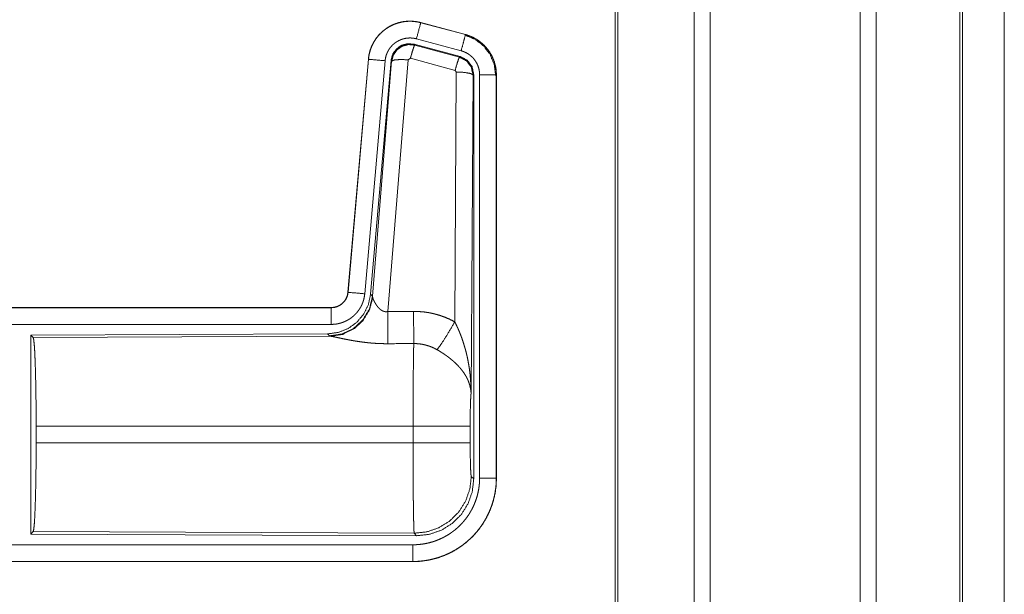
# Model space of a CAD drawing. Units: inches. Extents: x 29 to 137, y 9 to 129.
# Drawn here: x 38 to 41, y 64 to 66 of the extents above; entities that cross this region are included whole.
import ezdxf

# ---------------------------------------------------------------- set-up
doc = ezdxf.new("R2010")
doc.units = ezdxf.units.IN
doc.header["$MEASUREMENT"] = 0
doc.layers.add('Trimetric', color=7, linetype='Continuous', true_color=0xffffff)

msp = doc.modelspace()

# ---------------------------------------------------------------- linework, layer by layer
at = {"layer": 'Trimetric', "color": 18, "linetype": 'Continuous', "lineweight": 18}
for p, q in [((39.824, 103.2645), (39.824, 16.2149)), ((40.2721, 16.2135), (40.2721, 103.2659)), ((40.3199, 103.2631), (40.3199, 16.2163)), ((39.7762, 16.2178), (39.7762, 103.2617)), ((39.5405, 16.2734), (39.5405, 103.2061)), ((39.5479, 103.2089), (39.5479, 16.2705)), ((40.5709, 16.2905), (40.5709, 103.189)), ((40.5782, 103.1861), (40.5782, 16.2919)), ((40.7033, 95.4227), (40.7033, 60.5455)), ((40.7033, 60.5455), (40.7033, 95.4227)), ((38.9593, 65.6547), (38.9594, 65.6551)), ((38.9593, 65.6547), (39.0929, 65.6189)), ((39.093, 65.6193), (38.9594, 65.6551)), ((39.0799, 65.5706), (38.9463, 65.6064)), ((39.0929, 65.6189), (39.093, 65.6193)), ((39.0769, 65.5533), (38.9395, 65.5901)), ((38.9395, 65.5901), (38.9411, 65.5877)), ((38.9411, 65.5877), (39.0748, 65.5517)), ((38.8026, 65.5453), (38.7416, 64.8483)), ((38.742, 64.8482), (38.803, 65.5453)), ((38.8528, 65.5409), (38.7918, 64.8439)), ((38.803, 65.5453), (38.8026, 65.5453)), ((38.8705, 65.5418), (38.8093, 64.8426)), ((38.815, 64.8364), (38.8722, 65.5394)), ((38.9219, 65.5437), (38.8607, 64.7907)), ((38.8722, 65.5394), (38.8705, 65.5418)), ((38.9282, 65.5481), (38.9219, 65.5437)), ((39.0619, 65.5121), (38.9282, 65.5481)), ((39.0748, 65.5517), (39.0769, 65.5533)), ((39.0609, 64.7599), (39.0655, 65.5072)), ((39.0655, 65.5072), (39.0619, 65.5121)), ((39.1155, 65.4986), (39.1096, 64.5454)), ((39.1176, 65.5002), (39.1155, 65.4986)), ((39.1176, 64.29), (39.1176, 65.5002)), ((39.1352, 64.2925), (39.1352, 65.4986)), ((39.1851, 65.4986), (39.1851, 64.2925)), ((39.1851, 65.4986), (39.1856, 65.4986)), ((39.1856, 64.2925), (39.1856, 65.4986)), ((38.742, 64.8482), (38.7416, 64.8483)), ((38.8093, 64.8426), (38.815, 64.8364)), ((38.815, 64.8364), (38.8157, 64.8316)), ((38.6918, 64.8026), (33.1603, 64.8026)), ((34.2002, 64.8022), (38.6918, 64.8022)), ((38.6918, 64.8022), (38.6918, 64.8026)), ((38.6918, 64.7523), (34.2002, 64.7523)), ((38.6804, 64.724), (37.7935, 64.7201)), ((37.7935, 64.7201), (37.8008, 64.7128)), ((37.7935, 64.7201), (37.7935, 64.1252)), ((37.8008, 64.7128), (38.6899, 64.7167)), ((38.6861, 64.7178), (38.6804, 64.724)), ((38.6899, 64.7167), (38.6861, 64.7178)), ((37.8097, 64.3977), (37.8097, 64.4475)), ((38.9363, 64.4475), (37.8097, 64.4475)), ((38.9363, 64.3977), (38.9363, 64.4475)), ((39.1069, 64.4475), (39.1069, 64.3977)), ((37.8097, 64.3977), (38.9363, 64.3977)), ((39.1103, 64.2974), (39.1176, 64.29)), ((39.1851, 64.2925), (39.1856, 64.2925)), ((37.8008, 64.1324), (37.7935, 64.1252)), ((37.7935, 64.1252), (38.947, 64.1201)), ((38.9397, 64.1275), (37.8008, 64.1324)), ((38.947, 64.1201), (38.9397, 64.1275)), ((34.2002, 64.093), (38.9357, 64.093)), ((38.9357, 64.0426), (33.1603, 64.0426)), ((38.9357, 64.043), (34.2002, 64.043)), ((38.9357, 64.043), (38.9357, 64.0426))]:
    msp.add_line(p, q, dxfattribs=at)
for points, knots in [([(38.9594, 65.6551), (38.946, 65.6579), (38.9325, 65.6592), (38.9188, 65.6591), (38.9053, 65.6575), (38.8921, 65.6544), (38.8792, 65.6499), (38.8669, 65.644), (38.8554, 65.6368), (38.8447, 65.6284), (38.8349, 65.6189), (38.8263, 65.6083), (38.8188, 65.5969), (38.8127, 65.5848), (38.8079, 65.572), (38.8045, 65.5588), (38.8026, 65.5453)], [0, 0, 0.062531, 0.125057, 0.187566, 0.250056, 0.312545, 0.375034, 0.437522, 0.500001, 0.562465, 0.624948, 0.687455, 0.749943, 0.812423, 0.874945, 0.937451, 1, 1]), ([(38.803, 65.5453), (38.8033, 65.5487), (38.8038, 65.5521), (38.8043, 65.5555), (38.8049, 65.5588), (38.8064, 65.5654), (38.8083, 65.5719), (38.8105, 65.5783), (38.8131, 65.5846), (38.8145, 65.5877), (38.816, 65.5908), (38.8168, 65.5923), (38.8176, 65.5938), (38.8184, 65.5953), (38.8192, 65.5968), (38.8228, 65.6026), (38.8266, 65.6081), (38.8308, 65.6135), (38.8352, 65.6186), (38.8375, 65.621), (38.84, 65.6235), (38.8412, 65.6247), (38.8424, 65.6258), (38.8437, 65.627), (38.845, 65.6281), (38.8502, 65.6324), (38.8556, 65.6365), (38.8613, 65.6402), (38.8671, 65.6436), (38.8701, 65.6452), (38.8732, 65.6467), (38.8747, 65.6474), (38.8763, 65.6482), (38.8778, 65.6488), (38.8794, 65.6495), (38.8858, 65.6519), (38.8922, 65.654), (38.8988, 65.6557), (38.9054, 65.6571), (38.9087, 65.6576), (38.9121, 65.6581), (38.9138, 65.6583), (38.9155, 65.6584), (38.9172, 65.6586), (38.9189, 65.6587), (38.9257, 65.6589), (38.9325, 65.6588), (38.9392, 65.6584), (38.9459, 65.6575), (38.9526, 65.6563), (38.9593, 65.6547)], [0, 0, 0.015748, 0.031517, 0.047258, 0.06295, 0.094197, 0.125295, 0.156394, 0.187582, 0.20322, 0.21893, 0.226815, 0.234696, 0.24256, 0.250389, 0.281644, 0.312774, 0.343863, 0.375029, 0.39066, 0.406346, 0.414207, 0.42208, 0.429948, 0.437819, 0.469097, 0.500248, 0.53134, 0.562475, 0.578102, 0.593764, 0.601617, 0.609474, 0.617362, 0.625229, 0.656545, 0.687702, 0.718809, 0.749922, 0.765535, 0.78118, 0.789017, 0.796875, 0.804739, 0.812624, 0.843982, 0.875174, 0.906272, 0.937393, 0.968602, 1, 1]), ([(38.9593, 65.6547), (38.9574, 65.6477), (38.9463, 65.6064)], [0, 0, 0.145389, 1, 1]), ([(38.9463, 65.6064), (38.9423, 65.6074), (38.9384, 65.6081), (38.9343, 65.6086), (38.9303, 65.6089), (38.9262, 65.609), (38.9222, 65.6088), (38.9211, 65.6088), (38.9201, 65.6087), (38.9191, 65.6086), (38.9181, 65.6085), (38.9161, 65.6082), (38.9141, 65.6079), (38.9101, 65.607), (38.9062, 65.606), (38.9023, 65.6048), (38.8985, 65.6033), (38.8966, 65.6025), (38.8948, 65.6017), (38.893, 65.6008), (38.8912, 65.5998), (38.8877, 65.5978), (38.8843, 65.5955), (38.881, 65.5931), (38.8779, 65.5905), (38.8764, 65.5892), (38.8749, 65.5877), (38.8735, 65.5863), (38.8721, 65.5848), (38.8694, 65.5818), (38.8669, 65.5786), (38.8646, 65.5752), (38.8625, 65.5718), (38.862, 65.5709), (38.8615, 65.57), (38.861, 65.5691), (38.8605, 65.5682), (38.8596, 65.5663), (38.8588, 65.5645), (38.8573, 65.5607), (38.8559, 65.5569), (38.8548, 65.553), (38.8539, 65.549), (38.8536, 65.547), (38.8532, 65.545), (38.853, 65.543), (38.8528, 65.5409)], [0, 0, 0.031409, 0.062605, 0.093724, 0.124829, 0.156006, 0.187376, 0.195254, 0.203137, 0.210979, 0.218837, 0.234465, 0.25007, 0.281203, 0.312285, 0.343442, 0.374769, 0.390505, 0.406243, 0.421907, 0.437531, 0.468657, 0.499758, 0.530912, 0.562202, 0.577916, 0.593647, 0.609321, 0.624985, 0.656111, 0.687208, 0.718369, 0.749615, 0.757448, 0.765319, 0.773198, 0.781076, 0.796785, 0.812414, 0.843588, 0.874714, 0.905836, 0.937038, 0.952711, 0.968464, 0.984257, 1, 1]), ([(39.0929, 65.6189), (39.0863, 65.5943), (39.0799, 65.5706)], [0, 0, 0.509836, 1, 1]), ([(39.0909, 65.6177), (39.121, 65.6052), (39.1468, 65.5853), (39.1665, 65.5594), (39.1789, 65.5291), (39.1831, 65.4967)], [0, 0, 0.199762, 0.399535, 0.599466, 0.799601, 1, 1]), ([(39.0929, 65.6189), (39.093, 65.6189), (39.0932, 65.6188), (39.0933, 65.6188), (39.0935, 65.6187), (39.0941, 65.6186), (39.0947, 65.6184), (39.0953, 65.6182), (39.0966, 65.6179), (39.0978, 65.6175), (39.1002, 65.6167), (39.1026, 65.6159), (39.1074, 65.614), (39.112, 65.612), (39.1166, 65.6098), (39.1211, 65.6075), (39.1234, 65.6062), (39.1256, 65.6049), (39.1267, 65.6042), (39.1277, 65.6035), (39.1288, 65.6028), (39.1299, 65.6021), (39.1381, 65.5961), (39.1458, 65.5895), (39.1494, 65.5859), (39.1529, 65.5822), (39.1546, 65.5803), (39.1563, 65.5784), (39.1579, 65.5764), (39.1595, 65.5744), (39.1653, 65.566), (39.1705, 65.5573), (39.1728, 65.5528), (39.1749, 65.5482), (39.1759, 65.5458), (39.1768, 65.5435), (39.1773, 65.5423), (39.1777, 65.541), (39.1781, 65.5398), (39.1786, 65.5386), (39.1814, 65.5288), (39.1835, 65.5189), (39.1847, 65.5088), (39.1851, 65.4986)], [0, 0, 0.000988, 0.001968, 0.002956, 0.003955, 0.00789, 0.011816, 0.015761, 0.023617, 0.031458, 0.047143, 0.062783, 0.094004, 0.125181, 0.156398, 0.187708, 0.203381, 0.219111, 0.226984, 0.234869, 0.242742, 0.250587, 0.313057, 0.375255, 0.406373, 0.437587, 0.453249, 0.468935, 0.484677, 0.500413, 0.562967, 0.625149, 0.656254, 0.687449, 0.703097, 0.71875, 0.726614, 0.734488, 0.742335, 0.750238, 0.812824, 0.875072, 0.937306, 1, 1]), ([(39.1856, 65.4986), (39.1839, 65.519), (39.1789, 65.5388), (39.1708, 65.5575), (39.1597, 65.5747), (39.146, 65.5898), (39.13, 65.6025), (39.1122, 65.6124), (39.093, 65.6193)], [0, 0, 0.125051, 0.250031, 0.375022, 0.500005, 0.624989, 0.749979, 0.874991, 1, 1]), ([(38.9395, 65.5901), (38.9204, 65.5918), (38.902, 65.5868), (38.8864, 65.5759), (38.8754, 65.5602), (38.8705, 65.5418)], [0, 0, 0.200077, 0.400034, 0.599953, 0.799919, 1, 1]), ([(38.8722, 65.5394), (38.8771, 65.5578), (38.8881, 65.5735), (38.9037, 65.5844), (38.9221, 65.5894), (38.9411, 65.5877)], [0, 0, 0.200004, 0.400057, 0.600084, 0.800065, 1, 1]), ([(38.9411, 65.5877), (38.9386, 65.5823), (38.934, 65.5682), (38.9282, 65.5481)], [0, 0, 0.142887, 0.500111, 1, 1]), ([(39.1352, 65.4986), (39.1349, 65.5047), (39.1342, 65.5108), (39.133, 65.5167), (39.1312, 65.5226), (39.1307, 65.524), (39.1302, 65.5255), (39.1296, 65.5269), (39.129, 65.5283), (39.1278, 65.5311), (39.1264, 65.5338), (39.1233, 65.539), (39.1198, 65.544), (39.1189, 65.5452), (39.1179, 65.5464), (39.1169, 65.5476), (39.1159, 65.5487), (39.1138, 65.5509), (39.1116, 65.553), (39.107, 65.557), (39.1021, 65.5606), (39.1008, 65.5614), (39.0995, 65.5622), (39.0982, 65.563), (39.0969, 65.5638), (39.0942, 65.5652), (39.0914, 65.5665), (39.0858, 65.5688), (39.0799, 65.5706)], [0, 0, 0.062712, 0.124975, 0.187192, 0.24978, 0.265545, 0.281235, 0.296886, 0.312526, 0.34373, 0.374856, 0.437069, 0.499571, 0.515329, 0.531098, 0.54679, 0.562434, 0.593636, 0.624781, 0.686948, 0.749413, 0.765154, 0.780893, 0.796634, 0.812323, 0.843606, 0.874826, 0.937243, 1, 1]), ([(38.803, 65.5453), (38.8102, 65.5447), (38.8528, 65.5409)], [0, 0, 0.145367, 1, 1]), ([(38.8722, 65.5394), (38.8796, 65.543), (38.8977, 65.5445), (38.9219, 65.5437)], [0, 0, 0.163263, 0.522043, 1, 1]), ([(39.0748, 65.5517), (39.0723, 65.5463), (39.0677, 65.5321), (39.0619, 65.5121)], [0, 0, 0.142765, 0.500041, 1, 1]), ([(39.0748, 65.5517), (39.0959, 65.5407), (39.1104, 65.5218), (39.1155, 65.4986)], [0, 0, 0.333247, 0.66655, 1, 1]), ([(39.1176, 65.5002), (39.1125, 65.5234), (39.098, 65.5423), (39.0769, 65.5533)], [0, 0, 0.333391, 0.666685, 1, 1]), ([(39.1155, 65.4986), (39.1083, 65.5028), (39.09, 65.506), (39.0655, 65.5072)], [0, 0, 0.163511, 0.523, 1, 1]), ([(39.1851, 65.4986), (39.1597, 65.4986), (39.1352, 65.4986)], [0, 0, 0.509804, 1, 1]), ([(38.8093, 64.8426), (38.8026, 64.8113), (38.7885, 64.7826), (38.7679, 64.7583), (38.7419, 64.7397), (38.7121, 64.728), (38.6804, 64.724)], [0, 0, 0.1667, 0.333368, 0.500001, 0.666652, 0.8333, 1, 1]), ([(38.815, 64.8364), (38.806, 64.7992), (38.7866, 64.7662), (38.7585, 64.7402), (38.724, 64.7236), (38.6861, 64.7178)], [0, 0, 0.199962, 0.4, 0.600017, 0.800028, 1, 1]), ([(38.8157, 64.8316), (38.806, 64.7955), (38.7867, 64.7636), (38.7593, 64.7386), (38.7261, 64.7225), (38.6899, 64.7167)], [0, 0, 0.201791, 0.402984, 0.603121, 0.802053, 1, 1]), ([(38.7416, 64.8483), (38.7399, 64.8391), (38.7366, 64.8305), (38.7318, 64.8226), (38.7256, 64.8158), (38.7182, 64.8102), (38.7099, 64.806), (38.701, 64.8035), (38.6918, 64.8026)], [0, 0, 0.125067, 0.250018, 0.375017, 0.499982, 0.624993, 0.749989, 0.874969, 1, 1]), ([(38.6918, 64.8022), (38.693, 64.8022), (38.6942, 64.8023), (38.6953, 64.8024), (38.6965, 64.8024), (38.6988, 64.8027), (38.7012, 64.8031), (38.7057, 64.8042), (38.7101, 64.8057), (38.7123, 64.8066), (38.7144, 64.8076), (38.7154, 64.8081), (38.7164, 64.8087), (38.7175, 64.8092), (38.7185, 64.8098), (38.7223, 64.8125), (38.7259, 64.8155), (38.7267, 64.8163), (38.7275, 64.8171), (38.7284, 64.8179), (38.7292, 64.8188), (38.7307, 64.8206), (38.7321, 64.8224), (38.7347, 64.8262), (38.737, 64.8303), (38.7375, 64.8314), (38.738, 64.8324), (38.7384, 64.8335), (38.7389, 64.8346), (38.7397, 64.8368), (38.7403, 64.839), (38.7414, 64.8436), (38.742, 64.8482)], [0, 0, 0.015729, 0.031465, 0.047221, 0.062908, 0.094411, 0.125795, 0.188118, 0.250319, 0.281491, 0.312905, 0.328649, 0.344323, 0.360015, 0.375615, 0.437824, 0.500118, 0.515775, 0.531424, 0.547198, 0.562889, 0.594208, 0.625356, 0.687609, 0.750005, 0.765749, 0.781444, 0.797221, 0.812867, 0.844036, 0.875169, 0.937402, 1, 1]), ([(38.7918, 64.8439), (38.7913, 64.8392), (38.7905, 64.8346), (38.7896, 64.8301), (38.7885, 64.8256), (38.7871, 64.8212), (38.7856, 64.8168), (38.7847, 64.8146), (38.7838, 64.8125), (38.7833, 64.8114), (38.7828, 64.8103), (38.7823, 64.8093), (38.7818, 64.8082), (38.7797, 64.8041), (38.7773, 64.8001), (38.7748, 64.7962), (38.7721, 64.7924), (38.7693, 64.7888), (38.7662, 64.7853), (38.7646, 64.7835), (38.763, 64.7819), (38.7613, 64.7802), (38.7596, 64.7786), (38.7561, 64.7756), (38.7525, 64.7727), (38.7488, 64.77), (38.7449, 64.7674), (38.7429, 64.7662), (38.7409, 64.7651), (38.7399, 64.7645), (38.7388, 64.7639), (38.7378, 64.7634), (38.7367, 64.7629), (38.7325, 64.7609), (38.7282, 64.7591), (38.7239, 64.7575), (38.7195, 64.7561), (38.715, 64.755), (38.7104, 64.754), (38.7081, 64.7536), (38.7058, 64.7532), (38.7035, 64.7529), (38.7012, 64.7527), (38.6965, 64.7524), (38.6918, 64.7523)], [0, 0, 0.03142, 0.062641, 0.093764, 0.12486, 0.155954, 0.187182, 0.202808, 0.218517, 0.226409, 0.234296, 0.242131, 0.250004, 0.281284, 0.312418, 0.343511, 0.374616, 0.405777, 0.437096, 0.452801, 0.46856, 0.484224, 0.499881, 0.531047, 0.562156, 0.593238, 0.624371, 0.639973, 0.655629, 0.663479, 0.671345, 0.67919, 0.687092, 0.718453, 0.749667, 0.780776, 0.811853, 0.842977, 0.874192, 0.889846, 0.905579, 0.921322, 0.937067, 0.968523, 1, 1]), ([(38.742, 64.8482), (38.7492, 64.8476), (38.7918, 64.8439)], [0, 0, 0.145358, 1, 1]), ([(38.8157, 64.8316), (38.8161, 64.8305), (38.8165, 64.8292), (38.8168, 64.8286), (38.8171, 64.8279), (38.8174, 64.8272), (38.8177, 64.8265), (38.819, 64.8236), (38.8206, 64.8205), (38.8214, 64.8189), (38.8223, 64.8173), (38.8228, 64.8165), (38.8233, 64.8156), (38.8238, 64.8148), (38.8243, 64.814), (38.8264, 64.8106), (38.8288, 64.8073), (38.8301, 64.8056), (38.8315, 64.8039), (38.8322, 64.8031), (38.8329, 64.8023), (38.8337, 64.8015), (38.8344, 64.8007), (38.836, 64.7991), (38.8377, 64.7976), (38.8395, 64.7961), (38.8415, 64.7948), (38.8435, 64.7935), (38.8457, 64.7924), (38.8462, 64.7922), (38.8468, 64.7919), (38.8474, 64.7917), (38.848, 64.7915), (38.8492, 64.7911), (38.8504, 64.7908), (38.8516, 64.7905), (38.8529, 64.7903), (38.8542, 64.7902), (38.8555, 64.7902), (38.8581, 64.7903), (38.8607, 64.7908)], [0, 0, 0.018797, 0.039154, 0.049779, 0.060881, 0.072132, 0.083751, 0.1325, 0.184914, 0.212282, 0.240438, 0.254804, 0.269329, 0.284065, 0.298904, 0.359535, 0.422109, 0.454091, 0.486641, 0.503073, 0.519733, 0.536411, 0.553361, 0.587393, 0.62193, 0.656995, 0.692722, 0.729187, 0.766222, 0.775644, 0.78504, 0.794491, 0.80393, 0.822931, 0.841986, 0.861251, 0.880733, 0.900478, 0.920403, 0.960035, 1, 1]), ([(38.6918, 64.8022), (38.6918, 64.795), (38.6918, 64.7523)], [0, 0, 0.145277, 1, 1]), ([(38.8607, 64.7908), (38.8609, 64.7509), (38.8613, 64.6945)], [0, 0, 0.413995, 1, 1]), ([(38.9378, 64.7911), (38.9539, 64.7907), (38.97, 64.7893), (38.974, 64.7887), (38.978, 64.7881), (38.982, 64.7875), (38.986, 64.7868), (38.9938, 64.7852), (39.0016, 64.7833), (39.017, 64.7789), (39.032, 64.7735), (39.0466, 64.7672), (39.0609, 64.7599)], [0, 0, 0.125774, 0.251359, 0.282789, 0.314231, 0.345734, 0.377164, 0.439846, 0.502239, 0.626573, 0.750643, 0.874956, 1, 1]), ([(38.9378, 64.7911), (38.938, 64.7513), (38.9384, 64.6948)], [0, 0, 0.414086, 1, 1]), ([(39.0081, 64.6765), (39.0222, 64.696), (39.0404, 64.7248), (39.0609, 64.7599)], [0, 0, 0.243164, 0.588724, 1, 1]), ([(39.0609, 64.7599), (39.064, 64.7537), (39.067, 64.7475), (39.0699, 64.7412), (39.0726, 64.7349), (39.0753, 64.7285), (39.0779, 64.722), (39.0792, 64.7188), (39.0804, 64.7155), (39.0816, 64.7122), (39.0828, 64.7089), (39.0872, 64.6957), (39.0912, 64.6824), (39.0931, 64.6757), (39.0949, 64.669), (39.0965, 64.6622), (39.0981, 64.6555), (39.1008, 64.6419), (39.1032, 64.6282), (39.1043, 64.6214), (39.1052, 64.6145), (39.1061, 64.6077), (39.1068, 64.6008), (39.108, 64.587), (39.1089, 64.5732), (39.1092, 64.5662), (39.1094, 64.5593), (39.1095, 64.5558), (39.1096, 64.5524), (39.1096, 64.5506), (39.1096, 64.5489), (39.1096, 64.5472), (39.1096, 64.5454)], [0, 0, 0.03111, 0.062244, 0.093425, 0.124667, 0.155925, 0.187255, 0.202913, 0.218616, 0.234333, 0.250038, 0.31279, 0.37547, 0.406783, 0.438092, 0.469428, 0.500713, 0.56322, 0.625587, 0.656767, 0.687939, 0.719144, 0.750328, 0.812718, 0.875103, 0.906307, 0.937526, 0.953161, 0.968766, 0.976567, 0.984398, 0.992199, 1, 1]), ([(37.8008, 64.7128), (37.8023, 64.7074), (37.8039, 64.6944), (37.8053, 64.6743), (37.8065, 64.6475), (37.8076, 64.615), (37.8085, 64.5776), (37.8092, 64.5364), (37.8096, 64.4926), (37.8097, 64.4475)], [0, 0, 0.021224, 0.070388, 0.146385, 0.24713, 0.369686, 0.510516, 0.665586, 0.830321, 1, 1]), ([(38.8613, 64.6945), (38.848, 64.6946), (38.8347, 64.695), (38.8282, 64.6953), (38.8216, 64.6957), (38.8151, 64.6962), (38.8086, 64.6967), (38.7957, 64.6981), (38.7832, 64.6996), (38.7771, 64.7005), (38.771, 64.7014), (38.768, 64.7018), (38.765, 64.7023), (38.762, 64.7028), (38.7591, 64.7033), (38.7533, 64.7043), (38.7477, 64.7053), (38.7422, 64.7064), (38.7368, 64.7074), (38.7316, 64.7084), (38.7254, 64.7097), (38.7241, 64.71), (38.7229, 64.7102), (38.7217, 64.7105), (38.7193, 64.711), (38.717, 64.7115), (38.7085, 64.7133), (38.7046, 64.7141), (38.701, 64.7148), (38.6993, 64.7151), (38.6977, 64.7154), (38.6969, 64.7156), (38.6961, 64.7157), (38.6954, 64.7159), (38.6947, 64.716), (38.6921, 64.7164), (38.6899, 64.7167)], [0, 0, 0.07689, 0.15329, 0.191301, 0.229187, 0.266988, 0.304656, 0.379112, 0.451979, 0.487827, 0.52326, 0.540836, 0.558311, 0.575658, 0.592849, 0.626695, 0.659766, 0.692049, 0.723526, 0.754174, 0.79124, 0.798475, 0.805656, 0.812755, 0.826677, 0.840242, 0.890766, 0.913704, 0.934949, 0.944927, 0.954422, 0.958989, 0.963446, 0.967759, 0.971955, 0.987225, 1, 1]), ([(38.9363, 64.4475), (38.9363, 64.4524), (38.9363, 64.4598), (38.9363, 64.4623), (38.9363, 64.4647), (38.9363, 64.4769), (38.9364, 64.5057), (38.9365, 64.5338), (38.9365, 64.5476), (38.9366, 64.5566), (38.9367, 64.5785), (38.9368, 64.5951), (38.937, 64.611), (38.9372, 64.6298), (38.9373, 64.6369), (38.9374, 64.6471), (38.9375, 64.6535), (38.9377, 64.6655), (38.9379, 64.6765), (38.938, 64.679), (38.938, 64.6815), (38.9381, 64.6827), (38.9381, 64.6839), (38.9381, 64.6851), (38.9381, 64.6863), (38.9382, 64.6907), (38.9384, 64.6948)], [0, 0, 0.019875, 0.049701, 0.059625, 0.06955, 0.118908, 0.235316, 0.348776, 0.404427, 0.441072, 0.529445, 0.59668, 0.660915, 0.736892, 0.765694, 0.80679, 0.832775, 0.881456, 0.92569, 0.936037, 0.946122, 0.951046, 0.955891, 0.960684, 0.965397, 0.983383, 1, 1]), ([(39.0081, 64.6765), (39.0001, 64.6807), (38.9918, 64.6845), (38.9833, 64.6876), (38.9747, 64.6902), (38.9702, 64.6913), (38.9658, 64.6923), (38.9635, 64.6927), (38.9612, 64.6931), (38.959, 64.6934), (38.9567, 64.6938), (38.9476, 64.6946), (38.9384, 64.6948)], [0, 0, 0.124686, 0.248714, 0.372609, 0.496824, 0.559293, 0.622019, 0.653526, 0.685071, 0.716575, 0.748104, 0.873898, 1, 1]), ([(39.1096, 64.5454), (39.1096, 64.5465), (39.1095, 64.5475), (39.1095, 64.5485), (39.1094, 64.5496), (39.1092, 64.5517), (39.109, 64.5538), (39.1084, 64.558), (39.1076, 64.5623), (39.1055, 64.5711), (39.1025, 64.5799), (39.1017, 64.5822), (39.1007, 64.5844), (39.0998, 64.5866), (39.0987, 64.5889), (39.0965, 64.5933), (39.0941, 64.5977), (39.0886, 64.6065), (39.0823, 64.6152), (39.0814, 64.6163), (39.0805, 64.6174), (39.0797, 64.6185), (39.0788, 64.6195), (39.077, 64.6217), (39.0751, 64.6238), (39.0713, 64.628), (39.0673, 64.6322), (39.0631, 64.6363), (39.0587, 64.6403), (39.0565, 64.6423), (39.0542, 64.6443), (39.0518, 64.6463), (39.0495, 64.6482), (39.0446, 64.6521), (39.0397, 64.6559), (39.0371, 64.6577), (39.0346, 64.6596), (39.032, 64.6614), (39.0294, 64.6632), (39.0242, 64.6666), (39.0189, 64.67), (39.0135, 64.6733), (39.0081, 64.6765)], [0, 0, 0.005952, 0.011945, 0.017979, 0.024015, 0.036179, 0.048442, 0.073284, 0.098519, 0.150461, 0.204508, 0.218381, 0.232359, 0.246428, 0.260614, 0.289234, 0.318347, 0.378173, 0.440495, 0.448494, 0.456529, 0.464581, 0.472669, 0.488891, 0.505216, 0.538169, 0.571557, 0.605369, 0.639735, 0.657115, 0.674653, 0.692304, 0.710094, 0.7459, 0.781969, 0.800139, 0.818306, 0.836499, 0.854663, 0.890986, 0.927317, 0.963649, 1, 1]), ([(39.1096, 64.5454), (39.1088, 64.536), (39.108, 64.5201), (39.1074, 64.499), (39.107, 64.4743), (39.1069, 64.4475)], [0, 0, 0.097037, 0.258964, 0.474214, 0.727285, 1, 1]), ([(39.1069, 64.4475), (39.1015, 64.4475), (39.0676, 64.4475), (39.0088, 64.4475), (38.9363, 64.4475)], [0, 0, 0.031591, 0.230485, 0.575181, 1, 1]), ([(37.8097, 64.3977), (37.8096, 64.3527), (37.8092, 64.3089), (37.8085, 64.2677), (37.8076, 64.2303), (37.8065, 64.1977), (37.8053, 64.171), (37.8039, 64.1508), (37.8023, 64.1379), (37.8008, 64.1324)], [0, 0, 0.169675, 0.334406, 0.489472, 0.630299, 0.752853, 0.853595, 0.92959, 0.978753, 1, 1]), ([(38.9397, 64.1275), (38.9395, 64.1283), (38.9393, 64.1297), (38.9392, 64.1317), (38.939, 64.1343), (38.9389, 64.1351), (38.9389, 64.1359), (38.9389, 64.1367), (38.9388, 64.1376), (38.9387, 64.1394), (38.9387, 64.1414), (38.9385, 64.1458), (38.9384, 64.1508), (38.9382, 64.1563), (38.9381, 64.1624), (38.938, 64.1657), (38.9379, 64.1709), (38.9378, 64.1745), (38.9376, 64.1841), (38.9375, 64.1922), (38.9374, 64.2009), (38.9373, 64.2099), (38.9371, 64.2195), (38.937, 64.232), (38.937, 64.2372), (38.9369, 64.2399), (38.9368, 64.2506), (38.9367, 64.2616), (38.9366, 64.2845), (38.9365, 64.3024), (38.9365, 64.3086), (38.9364, 64.3148), (38.9364, 64.321), (38.9364, 64.3335), (38.9363, 64.3589), (38.9363, 64.3847), (38.9363, 64.3977)], [0, 0, 0.00291, 0.008126, 0.015593, 0.025391, 0.028189, 0.031155, 0.034242, 0.037449, 0.044295, 0.051671, 0.067987, 0.086396, 0.1069, 0.129522, 0.141615, 0.160767, 0.174184, 0.20957, 0.239776, 0.271667, 0.305244, 0.340482, 0.386944, 0.406236, 0.415967, 0.455636, 0.496388, 0.581071, 0.647425, 0.670089, 0.693018, 0.716067, 0.762478, 0.856384, 0.951759, 1, 1]), ([(39.1069, 64.3977), (39.1015, 64.3977), (39.0676, 64.3977), (39.0088, 64.3977), (38.9363, 64.3977)], [0, 0, 0.031591, 0.230485, 0.575181, 1, 1]), ([(39.1069, 64.3977), (39.1071, 64.3674), (39.1076, 64.3399), (39.1083, 64.3178), (39.1092, 64.3031), (39.1103, 64.2974)], [0, 0, 0.302071, 0.575934, 0.795985, 0.941718, 1, 1]), ([(39.1851, 64.2925), (39.1851, 64.2921), (39.1851, 64.2917), (39.1851, 64.2913), (39.1851, 64.2909), (39.1851, 64.2902), (39.1851, 64.2894), (39.1851, 64.2879), (39.1851, 64.2863), (39.185, 64.2832), (39.1848, 64.2802), (39.1845, 64.274), (39.1839, 64.2679), (39.1824, 64.2557), (39.1803, 64.2436), (39.179, 64.2376), (39.1776, 64.2316), (39.176, 64.2256), (39.1743, 64.2198), (39.1705, 64.2082), (39.1661, 64.1968), (39.1611, 64.1857), (39.1556, 64.1748), (39.1527, 64.1694), (39.1496, 64.1641), (39.148, 64.1615), (39.1464, 64.1588), (39.1447, 64.1563), (39.143, 64.1537), (39.1359, 64.1437), (39.1284, 64.1341), (39.1204, 64.1248), (39.112, 64.116), (39.1032, 64.1076), (39.0939, 64.0996), (39.0915, 64.0976), (39.0891, 64.0957), (39.0866, 64.0938), (39.0842, 64.092), (39.0792, 64.0884), (39.0741, 64.085), (39.0638, 64.0784), (39.0532, 64.0724), (39.0424, 64.067), (39.0312, 64.062), (39.0255, 64.0597), (39.0197, 64.0576), (39.0168, 64.0566), (39.0139, 64.0556), (39.0109, 64.0546), (39.008, 64.0537), (38.9962, 64.0505), (38.9843, 64.0478), (38.9723, 64.0457), (38.9602, 64.0443), (38.948, 64.0433), (38.9357, 64.043)], [0, 0, 0.00098, 0.001961, 0.002958, 0.003938, 0.005916, 0.007876, 0.011815, 0.015738, 0.023601, 0.031451, 0.047133, 0.062812, 0.094155, 0.125543, 0.14129, 0.157023, 0.172699, 0.188327, 0.219487, 0.250576, 0.281664, 0.312834, 0.328481, 0.344178, 0.352038, 0.359917, 0.367781, 0.375629, 0.406904, 0.438055, 0.469145, 0.500243, 0.531425, 0.562783, 0.570651, 0.57853, 0.586387, 0.594236, 0.609881, 0.625489, 0.656618, 0.687698, 0.718798, 0.750005, 0.765672, 0.781384, 0.789264, 0.797136, 0.804984, 0.812818, 0.844065, 0.875182, 0.906262, 0.937377, 0.968594, 1, 1]), ([(38.9357, 64.093), (38.9455, 64.0933), (38.9553, 64.094), (38.965, 64.0952), (38.9746, 64.0968), (38.9841, 64.099), (38.9935, 64.1016), (38.9959, 64.1023), (38.9982, 64.103), (39.0005, 64.1038), (39.0029, 64.1046), (39.0075, 64.1064), (39.012, 64.1082), (39.021, 64.1121), (39.0297, 64.1165), (39.0382, 64.1213), (39.0464, 64.1265), (39.0505, 64.1293), (39.0544, 64.1322), (39.0564, 64.1336), (39.0583, 64.1351), (39.0603, 64.1367), (39.0622, 64.1382), (39.0696, 64.1446), (39.0767, 64.1514), (39.0834, 64.1584), (39.0898, 64.1658), (39.0958, 64.1735), (39.1015, 64.1815), (39.1028, 64.1835), (39.1042, 64.1856), (39.1055, 64.1877), (39.1067, 64.1898), (39.1092, 64.1941), (39.1116, 64.1983), (39.116, 64.2071), (39.1199, 64.216), (39.1235, 64.2251), (39.1265, 64.2343), (39.1279, 64.239), (39.1291, 64.2438), (39.1303, 64.2486), (39.1313, 64.2534), (39.133, 64.2631), (39.1342, 64.2728), (39.1349, 64.2826), (39.1352, 64.2925)], [0, 0, 0.031406, 0.062619, 0.09374, 0.124813, 0.155947, 0.187182, 0.19502, 0.202869, 0.210741, 0.21861, 0.234323, 0.249989, 0.281191, 0.312303, 0.34338, 0.374518, 0.390117, 0.405775, 0.413613, 0.421472, 0.42935, 0.437218, 0.46857, 0.499766, 0.530857, 0.561942, 0.593088, 0.624369, 0.632212, 0.640092, 0.647961, 0.655835, 0.671521, 0.68716, 0.718337, 0.749439, 0.780518, 0.811687, 0.827311, 0.842981, 0.858726, 0.874467, 0.905851, 0.937194, 0.968552, 1, 1]), ([(38.9357, 64.0426), (38.9602, 64.0438), (38.9845, 64.0474), (39.0083, 64.0534), (39.0313, 64.0616), (39.0535, 64.0721), (39.0745, 64.0847), (39.0942, 64.0993), (39.1124, 64.1158), (39.1289, 64.134), (39.1435, 64.1537), (39.1561, 64.1747), (39.1665, 64.1968), (39.1748, 64.2199), (39.1808, 64.2437), (39.1844, 64.268), (39.1856, 64.2925)], [0, 0, 0.062521, 0.12503, 0.187539, 0.25004, 0.312535, 0.375018, 0.437511, 0.5, 0.562484, 0.624977, 0.687464, 0.749952, 0.812464, 0.874973, 0.937479, 1, 1]), ([(39.1103, 64.2974), (39.106, 64.2595), (39.0933, 64.2235), (39.073, 64.1913), (39.0459, 64.1644), (39.0136, 64.1441), (38.9776, 64.1316), (38.9397, 64.1275)], [0, 0, 0.142814, 0.285664, 0.428562, 0.57144, 0.714324, 0.857183, 1, 1]), ([(38.947, 64.1201), (38.9849, 64.1243), (39.021, 64.1367), (39.0533, 64.1569), (39.0804, 64.1838), (39.1007, 64.2161), (39.1133, 64.2521), (39.1176, 64.29)], [0, 0, 0.142896, 0.285755, 0.428587, 0.571418, 0.71426, 0.857123, 1, 1]), ([(39.1851, 64.2925), (39.1597, 64.2925), (39.1352, 64.2925)], [0, 0, 0.509804, 1, 1]), ([(38.9357, 64.043), (38.9357, 64.0503), (38.9357, 64.093)], [0, 0, 0.145388, 1, 1])]:
    msp.add_open_spline(points, degree=1, knots=knots, dxfattribs=at)
for points in [[(38.8607, 64.7908), (38.9378, 64.7911)], [(38.9384, 64.6948), (38.8613, 64.6945)]]:
    msp.add_open_spline(points, degree=1, dxfattribs=at)

doc.saveas('drawing.dxf')
